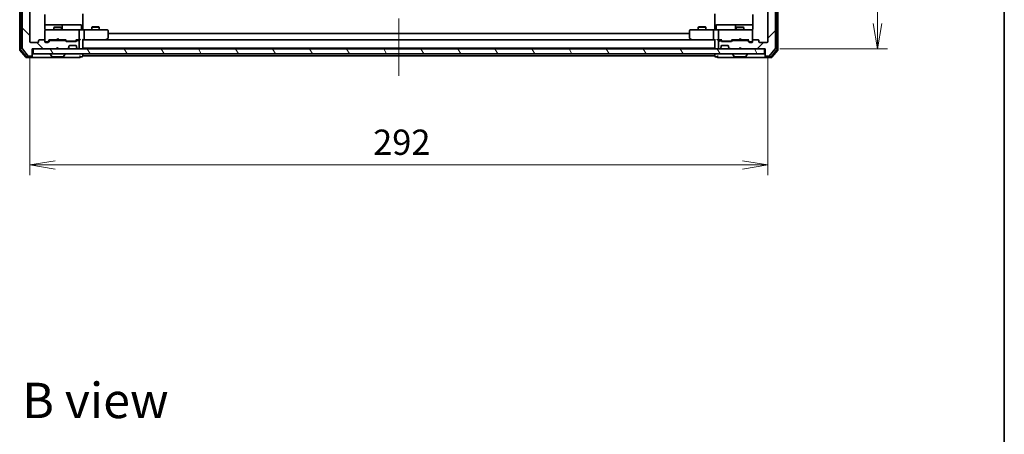
# Model space of a CAD drawing. Units: millimetres. Extents: x -930 to 6560, y 32 to 1156.
# Drawn here: x 1232 to 1622, y 689 to 853 of the extents above; entities that cross this region are included whole.
import ezdxf

# ---------------------------------------------------------------- set-up
doc = ezdxf.new("R2010")
doc.units = ezdxf.units.MM
doc.header["$LTSCALE"] = 4
doc.linetypes.add('CHAIN', pattern=[0.3543, 0.2362, -0.0295, 0.0591, -0.0295])
doc.layers.get('Defpoints').update_dxf_attribs({"lineweight": 25})
for name, color, linetype, lineweight in [('Border (ISO)', 7, 'Continuous', 35), ('Centerline (ISO)', 131, 'Continuous', 18), ('Dimension (ISO)', 7, 'Continuous', 18), ('Hatch (ISO)', 1, 'Continuous', 18), ('Symbol (ISO)', 7, 'Continuous', 18), ('Visible (ISO)', 7, 'Continuous', 35)]:
    doc.layers.add(name, color=color, linetype=linetype, lineweight=lineweight)
doc.styles.add('Note Text (TK)', font='MS PGothic.ttf')
doc.dimstyles.new('Default - Method 1b (TK)', dxfattribs={"dimscale": 4, "dimtxt": 2.5, "dimasz": 2.5, "dimexe": 1, "dimexo": 1.5, "dimgap": 1, "dimtad": 1, "dimrnd": 1e-08, "dimdsep": 46, "dimtxsty": 'Note Text (TK)', "dimblk": 'OPEN', "dimcen": 0.09, "dimdle": 5, "dimclrd": 100, "dimclre": 100, "dimclrt": 7, "dimadec": 1, "dimazin": 1, "dimtfac": 1, "dimtmove": 0, "dimatfit": 3, "dimldrblk": 'OPEN', "dimfxl": 1, "dimtolj": 1, "dimlwd": -1, "dimlwe": -1, "dimarcsym": 0})

# ---------------------------------------------------------------- blocks, each defined once
blk = doc.blocks.new('Borders tk図枠')
at = {"layer": 'Border (ISO)'}
blk.add_line((405.5, 289), (405.5, 8), dxfattribs=at)
blk = doc.blocks.new('_Open')
at = {"color": 0, "linetype": 'ByBlock', "lineweight": -2}
for p, q in [((-1, 0.167), (0, 0)), ((-1, -0.167), (0, 0)), ((0, 0), (-1, 0))]:
    blk.add_line(p, q, dxfattribs=at)
blk = doc.blocks.new('*D12')
at = {"layer": 'Defpoints', "color": 0}
for p in [(1527.13, 1011.74), (1527.13, 841.74), (1571.82, 841.74)]:
    blk.add_point(p, dxfattribs=at)
at = {"layer": 'Dimension (ISO)', "color": 100}
for p, q in [((1533.13, 1011.74), (1575.82, 1011.74)), ((1571.82, 1001.74), (1571.82, 851.74)), ((1533.13, 841.74), (1575.82, 841.74))]:
    blk.add_line(p, q, dxfattribs=at)
at = {"layer": 'Dimension (ISO)', "color": 100, "xscale": 10, "yscale": 10, "zscale": 10}
for p, rotation in [((1571.82, 1011.74), 90), ((1571.82, 841.74), 270)]:
    blk.add_blockref('_Open', p, dxfattribs=dict(at, rotation=rotation))
at = {"layer": 'Dimension (ISO)', "color": 7, "insert": (1562.82, 916.85), "char_height": 10, "attachment_point": 4, "rotation": 90, "style": 'Note Text (TK)'}
blk.add_mtext('\\A1;170', dxfattribs=at)
blk = doc.blocks.new('*D13')
at = {"layer": 'Defpoints', "color": 0}
for p in [(1236.43, 844.54), (1528.43, 844.54), (1528.43, 795.74)]:
    blk.add_point(p, dxfattribs=at)
at = {"layer": 'Dimension (ISO)', "color": 100}
for p, q in [((1236.43, 838.54), (1236.43, 791.74)), ((1528.43, 838.54), (1528.43, 791.74)), ((1246.43, 795.74), (1518.43, 795.74))]:
    blk.add_line(p, q, dxfattribs=at)
at = {"layer": 'Dimension (ISO)', "color": 100, "xscale": 10, "yscale": 10, "zscale": 10, "rotation": 180}
blk.add_blockref('_Open', (1236.43, 795.74), dxfattribs=at)
at = {"layer": 'Dimension (ISO)', "color": 100, "xscale": 10, "yscale": 10, "zscale": 10}
blk.add_blockref('_Open', (1528.43, 795.74), dxfattribs=at)
at = {"layer": 'Dimension (ISO)', "color": 7, "insert": (1372.26, 804.74), "char_height": 10, "attachment_point": 4, "style": 'Note Text (TK)'}
blk.add_mtext('\\A1;292', dxfattribs=at)

msp = doc.modelspace()

# ---------------------------------------------------------------- hatches: boundary and pattern name
at = {"layer": 'Hatch (ISO)'}
h = msp.add_hatch(dxfattribs=at)
h.set_pattern_fill('ANSI31', color=256, scale=101.6, angle=90.00021, style=0)
h.set_pattern_definition([(135.0002, (0, 0), (-8.98022, -8.98029), [])])
edge = h.paths.add_edge_path()
edge.add_ellipse((1237.1257, 1014.4413), major_axis=(0, 0.3), ratio=1, start_angle=270, end_angle=360)
edge.add_line((1237.1257, 1014.7413), (1236.0662, 1014.7413))
edge.add_ellipse((1236.0662, 1014.4413), major_axis=(-0.3, 0), ratio=1, start_angle=270, end_angle=320.194429)
edge.add_line((1235.8357, 1014.6334), (1233.4952, 1011.8248))
edge.add_ellipse((1233.7257, 1011.6327), major_axis=(-0.1921, -0.2305), ratio=1, start_angle=270, end_angle=309.805571)
edge.add_line((1233.4257, 1011.6327), (1233.4257, 841.8499))
edge.add_ellipse((1233.7257, 841.8499), major_axis=(0, -0.3), ratio=1, start_angle=270, end_angle=309.805571)
edge.add_line((1233.4952, 841.6579), (1235.8357, 838.8493))
edge.add_ellipse((1236.0662, 839.0413), major_axis=(0.1921, -0.2305), ratio=1, start_angle=270, end_angle=320.194429)
edge.add_line((1236.0662, 838.7413), (1237.1257, 838.7413))
edge.add_ellipse((1237.1257, 839.0413), major_axis=(0.3, 0), ratio=1, start_angle=270, end_angle=360)
edge.add_line((1237.4257, 839.0413), (1237.4257, 841.7413))
edge.add_line((1237.4257, 841.7413), (1246.9257, 841.7413))
edge.add_line((1246.9257, 841.7413), (1247.4257, 842.2413))
edge.add_line((1247.4257, 842.2413), (1247.9257, 841.7413))
edge.add_line((1247.9257, 841.7413), (1251.3014, 841.7413))
edge.add_ellipse((1251.3014, 842.0413), major_axis=(0.3, 0), ratio=1, start_angle=270, end_angle=315)
edge.add_line((1251.5136, 841.8292), (1251.8378, 842.1534))
edge.add_ellipse((1251.6257, 842.3656), major_axis=(0.2121, 0.2121), ratio=1, start_angle=270, end_angle=315)
edge.add_line((1251.9257, 842.3656), (1251.9257, 842.7413))
edge.add_ellipse((1252.2257, 842.7413), major_axis=(0, 0.3), ratio=1, start_angle=0, end_angle=90, ccw=False)
edge.add_line((1252.2257, 843.0413), (1254.6257, 843.0413))
edge.add_ellipse((1254.6257, 842.7413), major_axis=(0.3, 0), ratio=1, start_angle=0, end_angle=90, ccw=False)
edge.add_line((1254.9257, 842.7413), (1254.9257, 842.3656))
edge.add_ellipse((1255.2257, 842.3656), major_axis=(0, -0.3), ratio=1, start_angle=270, end_angle=315)
edge.add_line((1255.0136, 842.1534), (1255.3378, 841.8292))
edge.add_ellipse((1255.5499, 842.0413), major_axis=(0.2121, -0.2121), ratio=1, start_angle=270, end_angle=315)
edge.add_line((1255.5499, 841.7413), (1255.6257, 841.7413))
edge.add_ellipse((1255.6257, 842.0413), major_axis=(0.3, 0), ratio=1, start_angle=270, end_angle=360)
edge.add_line((1255.9257, 842.0413), (1255.9257, 844.7413))
edge.add_ellipse((1255.6257, 844.7413), major_axis=(0, 0.3), ratio=1, start_angle=270, end_angle=360)
edge.add_line((1255.6257, 845.0413), (1255.2499, 845.0413))
edge.add_ellipse((1255.2499, 844.7413), major_axis=(-0.3, 0), ratio=1, start_angle=270, end_angle=315)
edge.add_line((1255.0378, 844.9534), (1254.7136, 844.6292))
edge.add_ellipse((1254.5014, 844.8413), major_axis=(-0.2121, -0.2121), ratio=1, start_angle=45, end_angle=90, ccw=False)
edge.add_line((1254.5014, 844.5413), (1250.9999, 844.5413))
edge.add_ellipse((1250.9999, 844.8413), major_axis=(-0.3, 0), ratio=1, start_angle=45, end_angle=90, ccw=False)
edge.add_line((1250.7878, 844.6292), (1250.4636, 844.9534))
edge.add_ellipse((1250.2514, 844.7413), major_axis=(-0.2121, 0.2121), ratio=1, start_angle=270, end_angle=315)
edge.add_line((1250.2514, 845.0413), (1244.5999, 845.0413))
edge.add_ellipse((1244.5999, 844.7413), major_axis=(-0.3, 0), ratio=1, start_angle=270, end_angle=315)
edge.add_line((1244.3878, 844.9534), (1243.7636, 844.3292))
edge.add_ellipse((1243.5514, 844.5413), major_axis=(-0.2121, -0.2121), ratio=1, start_angle=45, end_angle=90, ccw=False)
edge.add_line((1243.5514, 844.2413), (1242.7257, 844.2413))
edge.add_ellipse((1242.7257, 844.5413), major_axis=(-0.3, 0), ratio=1, start_angle=0, end_angle=90, ccw=False)
edge.add_line((1242.4257, 844.5413), (1242.4257, 844.9413))
edge.add_ellipse((1242.1257, 844.9413), major_axis=(0, 0.3), ratio=1, start_angle=270, end_angle=360)
edge.add_line((1242.1257, 845.2413), (1240.2257, 845.2413))
edge.add_ellipse((1240.2257, 844.9413), major_axis=(-0.3, 0), ratio=1, start_angle=270, end_angle=360)
edge.add_line((1239.9257, 844.9413), (1239.9257, 844.5413))
edge.add_ellipse((1239.6257, 844.5413), major_axis=(0, -0.3), ratio=1, start_angle=0, end_angle=90, ccw=False)
edge.add_line((1239.6257, 844.2413), (1236.7257, 844.2413))
edge.add_ellipse((1236.7257, 844.5413), major_axis=(-0.3, 0), ratio=1, start_angle=0, end_angle=90, ccw=False)
edge.add_line((1236.4257, 844.5413), (1236.4257, 1008.9413))
edge.add_ellipse((1236.7257, 1008.9413), major_axis=(0, 0.3), ratio=1, start_angle=0, end_angle=90, ccw=False)
edge.add_line((1236.7257, 1009.2413), (1239.6257, 1009.2413))
edge.add_ellipse((1239.6257, 1008.9413), major_axis=(0.3, 0), ratio=1, start_angle=0, end_angle=90, ccw=False)
edge.add_line((1239.9257, 1008.9413), (1239.9257, 1008.5413))
edge.add_ellipse((1240.2257, 1008.5413), major_axis=(0, -0.3), ratio=1, start_angle=270, end_angle=360)
edge.add_line((1240.2257, 1008.2413), (1242.1257, 1008.2413))
edge.add_ellipse((1242.1257, 1008.5413), major_axis=(0.3, 0), ratio=1, start_angle=270, end_angle=360)
edge.add_line((1242.4257, 1008.5413), (1242.4257, 1008.9413))
edge.add_ellipse((1242.7257, 1008.9413), major_axis=(0, 0.3), ratio=1, start_angle=0, end_angle=90, ccw=False)
edge.add_line((1242.7257, 1009.2413), (1243.5514, 1009.2413))
edge.add_ellipse((1243.5514, 1008.9413), major_axis=(0.3, 0), ratio=1, start_angle=45, end_angle=90, ccw=False)
edge.add_line((1243.7636, 1009.1534), (1244.3878, 1008.5292))
edge.add_ellipse((1244.5999, 1008.7413), major_axis=(0.2121, -0.2121), ratio=1, start_angle=270, end_angle=315)
edge.add_line((1244.5999, 1008.4413), (1250.2514, 1008.4413))
edge.add_ellipse((1250.2514, 1008.7413), major_axis=(0.3, 0), ratio=1, start_angle=270, end_angle=315)
edge.add_line((1250.4636, 1008.5292), (1250.7878, 1008.8534))
edge.add_ellipse((1250.9999, 1008.6413), major_axis=(0.2121, 0.2121), ratio=1, start_angle=45, end_angle=90, ccw=False)
edge.add_line((1250.9999, 1008.9413), (1254.5014, 1008.9413))
edge.add_ellipse((1254.5014, 1008.6413), major_axis=(0.3, 0), ratio=1, start_angle=45, end_angle=90, ccw=False)
edge.add_line((1254.7136, 1008.8534), (1255.0378, 1008.5292))
edge.add_ellipse((1255.2499, 1008.7413), major_axis=(0.2121, -0.2121), ratio=1, start_angle=270, end_angle=315)
edge.add_line((1255.2499, 1008.4413), (1255.6257, 1008.4413))
edge.add_ellipse((1255.6257, 1008.7413), major_axis=(0.3, 0), ratio=1, start_angle=270, end_angle=360)
edge.add_line((1255.9257, 1008.7413), (1255.9257, 1011.4413))
edge.add_ellipse((1255.6257, 1011.4413), major_axis=(0, 0.3), ratio=1, start_angle=270, end_angle=360)
edge.add_line((1255.6257, 1011.7413), (1255.5499, 1011.7413))
edge.add_ellipse((1255.5499, 1011.4413), major_axis=(-0.3, 0), ratio=1, start_angle=270, end_angle=315)
edge.add_line((1255.3378, 1011.6534), (1255.0136, 1011.3292))
edge.add_ellipse((1255.2257, 1011.117), major_axis=(-0.2121, -0.2121), ratio=1, start_angle=270, end_angle=315)
edge.add_line((1254.9257, 1011.117), (1254.9257, 1010.7413))
edge.add_ellipse((1254.6257, 1010.7413), major_axis=(0, -0.3), ratio=1, start_angle=0, end_angle=90, ccw=False)
edge.add_line((1254.6257, 1010.4413), (1252.2257, 1010.4413))
edge.add_ellipse((1252.2257, 1010.7413), major_axis=(-0.3, 0), ratio=1, start_angle=0, end_angle=90, ccw=False)
edge.add_line((1251.9257, 1010.7413), (1251.9257, 1011.117))
edge.add_ellipse((1251.6257, 1011.117), major_axis=(0, 0.3), ratio=1, start_angle=270, end_angle=315)
edge.add_line((1251.8378, 1011.3292), (1251.5136, 1011.6534))
edge.add_ellipse((1251.3014, 1011.4413), major_axis=(-0.2121, 0.2121), ratio=1, start_angle=270, end_angle=315)
edge.add_line((1251.3014, 1011.7413), (1247.9257, 1011.7413))
edge.add_line((1247.9257, 1011.7413), (1247.4257, 1011.2413))
edge.add_line((1247.4257, 1011.2413), (1246.9257, 1011.7413))
edge.add_line((1246.9257, 1011.7413), (1237.4257, 1011.7413))
edge.add_line((1237.4257, 1011.7413), (1237.4257, 1014.4413))
h = msp.add_hatch(dxfattribs=at)
h.set_pattern_fill('ANSI31', color=256, scale=101.6, style=0)
h.set_pattern_definition([(45, (0, 0), (-8.98026, 8.98026), [])])
edge = h.paths.add_edge_path()
edge.add_ellipse((1527.7257, 1014.4413), major_axis=(-0.3, 0), ratio=1, start_angle=270, end_angle=360)
edge.add_line((1527.4257, 1014.4413), (1527.4257, 1011.7413))
edge.add_line((1527.4257, 1011.7413), (1517.9257, 1011.7413))
edge.add_line((1517.9257, 1011.7413), (1517.4257, 1011.2413))
edge.add_line((1517.4257, 1011.2413), (1516.9257, 1011.7413))
edge.add_line((1516.9257, 1011.7413), (1513.5499, 1011.7413))
edge.add_ellipse((1513.5499, 1011.4413), major_axis=(-0.3, 0), ratio=1, start_angle=270, end_angle=315)
edge.add_line((1513.3378, 1011.6534), (1513.0136, 1011.3292))
edge.add_ellipse((1513.2257, 1011.117), major_axis=(-0.2121, -0.2121), ratio=1, start_angle=270, end_angle=315)
edge.add_line((1512.9257, 1011.117), (1512.9257, 1010.7413))
edge.add_ellipse((1512.6257, 1010.7413), major_axis=(0, -0.3), ratio=1, start_angle=0, end_angle=90, ccw=False)
edge.add_line((1512.6257, 1010.4413), (1510.2257, 1010.4413))
edge.add_ellipse((1510.2257, 1010.7413), major_axis=(-0.3, 0), ratio=1, start_angle=0, end_angle=90, ccw=False)
edge.add_line((1509.9257, 1010.7413), (1509.9257, 1011.117))
edge.add_ellipse((1509.6257, 1011.117), major_axis=(0, 0.3), ratio=1, start_angle=270, end_angle=315)
edge.add_line((1509.8378, 1011.3292), (1509.5136, 1011.6534))
edge.add_ellipse((1509.3014, 1011.4413), major_axis=(-0.2121, 0.2121), ratio=1, start_angle=270, end_angle=315)
edge.add_line((1509.3014, 1011.7413), (1509.2257, 1011.7413))
edge.add_ellipse((1509.2257, 1011.4413), major_axis=(-0.3, 0), ratio=1, start_angle=270, end_angle=360)
edge.add_line((1508.9257, 1011.4413), (1508.9257, 1008.7413))
edge.add_ellipse((1509.2257, 1008.7413), major_axis=(0, -0.3), ratio=1, start_angle=270, end_angle=360)
edge.add_line((1509.2257, 1008.4413), (1509.6014, 1008.4413))
edge.add_ellipse((1509.6014, 1008.7413), major_axis=(0.3, 0), ratio=1, start_angle=270, end_angle=315)
edge.add_line((1509.8136, 1008.5292), (1510.1378, 1008.8534))
edge.add_ellipse((1510.3499, 1008.6413), major_axis=(0.2121, 0.2121), ratio=1, start_angle=45, end_angle=90, ccw=False)
edge.add_line((1510.3499, 1008.9413), (1513.8514, 1008.9413))
edge.add_ellipse((1513.8514, 1008.6413), major_axis=(0.3, 0), ratio=1, start_angle=45, end_angle=90, ccw=False)
edge.add_line((1514.0636, 1008.8534), (1514.3878, 1008.5292))
edge.add_ellipse((1514.5999, 1008.7413), major_axis=(0.2121, -0.2121), ratio=1, start_angle=270, end_angle=315)
edge.add_line((1514.5999, 1008.4413), (1520.2514, 1008.4413))
edge.add_ellipse((1520.2514, 1008.7413), major_axis=(0.3, 0), ratio=1, start_angle=270, end_angle=315)
edge.add_line((1520.4636, 1008.5292), (1521.0878, 1009.1534))
edge.add_ellipse((1521.2999, 1008.9413), major_axis=(0.2121, 0.2121), ratio=1, start_angle=45, end_angle=90, ccw=False)
edge.add_line((1521.2999, 1009.2413), (1522.1257, 1009.2413))
edge.add_ellipse((1522.1257, 1008.9413), major_axis=(0.3, 0), ratio=1, start_angle=0, end_angle=90, ccw=False)
edge.add_line((1522.4257, 1008.9413), (1522.4257, 1008.5413))
edge.add_ellipse((1522.7257, 1008.5413), major_axis=(0, -0.3), ratio=1, start_angle=270, end_angle=360)
edge.add_line((1522.7257, 1008.2413), (1524.6257, 1008.2413))
edge.add_ellipse((1524.6257, 1008.5413), major_axis=(0.3, 0), ratio=1, start_angle=270, end_angle=360)
edge.add_line((1524.9257, 1008.5413), (1524.9257, 1008.9413))
edge.add_ellipse((1525.2257, 1008.9413), major_axis=(0, 0.3), ratio=1, start_angle=0, end_angle=90, ccw=False)
edge.add_line((1525.2257, 1009.2413), (1528.1257, 1009.2413))
edge.add_ellipse((1528.1257, 1008.9413), major_axis=(0.3, 0), ratio=1, start_angle=0, end_angle=90, ccw=False)
edge.add_line((1528.4257, 1008.9413), (1528.4257, 844.5413))
edge.add_ellipse((1528.1257, 844.5413), major_axis=(0, -0.3), ratio=1, start_angle=0, end_angle=90, ccw=False)
edge.add_line((1528.1257, 844.2413), (1525.2257, 844.2413))
edge.add_ellipse((1525.2257, 844.5413), major_axis=(-0.3, 0), ratio=1, start_angle=0, end_angle=90, ccw=False)
edge.add_line((1524.9257, 844.5413), (1524.9257, 844.9413))
edge.add_ellipse((1524.6257, 844.9413), major_axis=(0, 0.3), ratio=1, start_angle=270, end_angle=360)
edge.add_line((1524.6257, 845.2413), (1522.7257, 845.2413))
edge.add_ellipse((1522.7257, 844.9413), major_axis=(-0.3, 0), ratio=1, start_angle=270, end_angle=360)
edge.add_line((1522.4257, 844.9413), (1522.4257, 844.5413))
edge.add_ellipse((1522.1257, 844.5413), major_axis=(0, -0.3), ratio=1, start_angle=0, end_angle=90, ccw=False)
edge.add_line((1522.1257, 844.2413), (1521.2999, 844.2413))
edge.add_ellipse((1521.2999, 844.5413), major_axis=(-0.3, 0), ratio=1, start_angle=45, end_angle=90, ccw=False)
edge.add_line((1521.0878, 844.3292), (1520.4636, 844.9534))
edge.add_ellipse((1520.2514, 844.7413), major_axis=(-0.2121, 0.2121), ratio=1, start_angle=270, end_angle=315)
edge.add_line((1520.2514, 845.0413), (1514.5999, 845.0413))
edge.add_ellipse((1514.5999, 844.7413), major_axis=(-0.3, 0), ratio=1, start_angle=270, end_angle=315)
edge.add_line((1514.3878, 844.9534), (1514.0636, 844.6292))
edge.add_ellipse((1513.8514, 844.8413), major_axis=(-0.2121, -0.2121), ratio=1, start_angle=45, end_angle=90, ccw=False)
edge.add_line((1513.8514, 844.5413), (1510.3499, 844.5413))
edge.add_ellipse((1510.3499, 844.8413), major_axis=(-0.3, 0), ratio=1, start_angle=45, end_angle=90, ccw=False)
edge.add_line((1510.1378, 844.6292), (1509.8136, 844.9534))
edge.add_ellipse((1509.6014, 844.7413), major_axis=(-0.2121, 0.2121), ratio=1, start_angle=270, end_angle=315)
edge.add_line((1509.6014, 845.0413), (1509.2257, 845.0413))
edge.add_ellipse((1509.2257, 844.7413), major_axis=(-0.3, 0), ratio=1, start_angle=270, end_angle=360)
edge.add_line((1508.9257, 844.7413), (1508.9257, 842.0413))
edge.add_ellipse((1509.2257, 842.0413), major_axis=(0, -0.3), ratio=1, start_angle=270, end_angle=360)
edge.add_line((1509.2257, 841.7413), (1509.3014, 841.7413))
edge.add_ellipse((1509.3014, 842.0413), major_axis=(0.3, 0), ratio=1, start_angle=270, end_angle=315)
edge.add_line((1509.5136, 841.8292), (1509.8378, 842.1534))
edge.add_ellipse((1509.6257, 842.3656), major_axis=(0.2121, 0.2121), ratio=1, start_angle=270, end_angle=315)
edge.add_line((1509.9257, 842.3656), (1509.9257, 842.7413))
edge.add_ellipse((1510.2257, 842.7413), major_axis=(0, 0.3), ratio=1, start_angle=0, end_angle=90, ccw=False)
edge.add_line((1510.2257, 843.0413), (1512.6257, 843.0413))
edge.add_ellipse((1512.6257, 842.7413), major_axis=(0.3, 0), ratio=1, start_angle=0, end_angle=90, ccw=False)
edge.add_line((1512.9257, 842.7413), (1512.9257, 842.3656))
edge.add_ellipse((1513.2257, 842.3656), major_axis=(0, -0.3), ratio=1, start_angle=270, end_angle=315)
edge.add_line((1513.0136, 842.1534), (1513.3378, 841.8292))
edge.add_ellipse((1513.5499, 842.0413), major_axis=(0.2121, -0.2121), ratio=1, start_angle=270, end_angle=315)
edge.add_line((1513.5499, 841.7413), (1516.9257, 841.7413))
edge.add_line((1516.9257, 841.7413), (1517.4257, 842.2413))
edge.add_line((1517.4257, 842.2413), (1517.9257, 841.7413))
edge.add_line((1517.9257, 841.7413), (1527.4257, 841.7413))
edge.add_line((1527.4257, 841.7413), (1527.4257, 839.0413))
edge.add_ellipse((1527.7257, 839.0413), major_axis=(0, -0.3), ratio=1, start_angle=270, end_angle=360)
edge.add_line((1527.7257, 838.7413), (1528.7852, 838.7413))
edge.add_ellipse((1528.7852, 839.0413), major_axis=(0.3, 0), ratio=1, start_angle=270, end_angle=320.194429)
edge.add_line((1529.0156, 838.8493), (1531.3562, 841.6579))
edge.add_ellipse((1531.1257, 841.8499), major_axis=(0.1921, 0.2305), ratio=1, start_angle=270, end_angle=309.805571)
edge.add_line((1531.4257, 841.8499), (1531.4257, 1011.6327))
edge.add_ellipse((1531.1257, 1011.6327), major_axis=(0, 0.3), ratio=1, start_angle=270, end_angle=309.805571)
edge.add_line((1531.3562, 1011.8248), (1529.0156, 1014.6334))
edge.add_ellipse((1528.7852, 1014.4413), major_axis=(-0.1921, 0.2305), ratio=1, start_angle=270, end_angle=320.194429)
edge.add_line((1528.7852, 1014.7413), (1527.7257, 1014.7413))
h = msp.add_hatch(dxfattribs=at)
h.set_pattern_fill('ANSI31', color=256, scale=101.6, angle=75.000175, style=0)
h.set_pattern_definition([(120.0002, (0, 0), (-10.9985, -6.35003), [])])
h.paths.add_polyline_path([(1527.1257, 839.7413), (1527.1257, 841.7413), (1237.7257, 841.7413), (1237.7257, 839.7413)])

# ---------------------------------------------------------------- linework, layer by layer
at = {"layer": 'Centerline (ISO)', "linetype": 'CHAIN', "ltscale": 23.990969}
msp.add_line((1382.4257, 1023.7413), (1382.4257, 829.7413), dxfattribs=at)
at = {"layer": 'Visible (ISO)'}
for p, q in [((1232.4257, 1012.1327), (1232.4257, 841.3499)), ((1232.7257, 1012.0241), (1232.7257, 841.4585)), ((1233.4257, 1011.6327), (1233.4257, 841.8499)), ((1531.4257, 841.8499), (1531.4257, 1011.6327)), ((1532.1257, 841.4585), (1532.1257, 1012.0241)), ((1532.4257, 841.3499), (1532.4257, 1012.1327)), ((1236.4257, 844.5413), (1236.4257, 1008.9413)), ((1528.4257, 1008.9413), (1528.4257, 844.5413)), ((1242.3359, 849.7413), (1242.3359, 855.3272)), ((1257.4257, 855.5413), (1257.4257, 849.7413)), ((1507.4257, 849.7413), (1507.4257, 855.5413)), ((1522.5155, 855.3272), (1522.5155, 849.7413)), ((1248.7486, 851.2413), (1242.3359, 851.2413)), ((1246.2324, 850.2447), (1245.9257, 850.0913)), ((1248.9257, 850.0913), (1245.9257, 850.0913)), ((1245.9257, 849.2413), (1245.9257, 850.0913)), ((1246.2324, 850.2447), (1248.619, 850.2447)), ((1248.619, 850.2447), (1248.9257, 850.0913)), ((1248.9202, 851.2413), (1248.7486, 851.2413)), ((1252.5947, 851.2413), (1248.9202, 851.2413)), ((1248.9257, 849.2413), (1248.9257, 850.0913)), ((1249.2202, 849.5413), (1249.2202, 850.9413)), ((1256.5244, 851.2413), (1252.5947, 851.2413)), ((1256.8244, 849.5413), (1256.8244, 850.9413)), ((1257.4257, 849.4663), (1257.4257, 849.7413)), ((1257.4257, 849.4663), (1257.4257, 849.249)), ((1261.2324, 850.4447), (1260.9257, 850.2913)), ((1263.9257, 850.2913), (1260.9257, 850.2913)), ((1260.9257, 849.2413), (1260.9257, 850.2913)), ((1261.2324, 850.4447), (1263.619, 850.4447)), ((1263.619, 850.4447), (1263.9257, 850.2913)), ((1263.9257, 849.2413), (1263.9257, 850.2913)), ((1501.2324, 850.4447), (1500.9257, 850.2913)), ((1503.9257, 850.2913), (1500.9257, 850.2913)), ((1500.9257, 849.2413), (1500.9257, 850.2913)), ((1501.2324, 850.4447), (1503.619, 850.4447)), ((1503.619, 850.4447), (1503.9257, 850.2913)), ((1503.9257, 849.2413), (1503.9257, 850.2913)), ((1507.4257, 849.7413), (1507.4257, 849.4663)), ((1507.4257, 849.249), (1507.4257, 849.4663)), ((1508.027, 849.5413), (1508.027, 850.9413)), ((1512.2566, 851.2413), (1508.327, 851.2413)), ((1515.9312, 851.2413), (1512.2566, 851.2413)), ((1515.6312, 850.9413), (1515.6312, 849.5413)), ((1516.2324, 850.2447), (1515.9257, 850.0913)), ((1518.9257, 850.0913), (1515.9257, 850.0913)), ((1515.9257, 849.2413), (1515.9257, 850.0913)), ((1516.1027, 851.2413), (1515.9312, 851.2413)), ((1522.5155, 851.2413), (1516.1027, 851.2413)), ((1516.2324, 850.2447), (1518.619, 850.2447)), ((1518.619, 850.2447), (1518.9257, 850.0913)), ((1518.9257, 849.2413), (1518.9257, 850.0913)), ((1242.4257, 848.9646), (1242.4257, 848.9413)), ((1242.4257, 848.9413), (1242.4257, 844.9413)), ((1243.6111, 849.2413), (1242.7257, 849.2413)), ((1254.8075, 849.2413), (1243.6111, 849.2413)), ((1247.5116, 845.7413), (1247.0716, 845.3013)), ((1247.5116, 845.7413), (1247.9516, 845.3013)), ((1255.6257, 849.2413), (1254.8075, 849.2413)), ((1255.6257, 849.2413), (1257.8014, 849.2413)), ((1255.9257, 845.5413), (1255.9257, 848.9413)), ((1266.3623, 849.2413), (1257.8014, 849.2413)), ((1257.9257, 848.9413), (1257.9257, 845.5413)), ((1267.1257, 849.2413), (1266.3623, 849.2413)), ((1266.3623, 845.5413), (1266.5179, 845.3857)), ((1266.5724, 845.3013), (1267.3057, 845.8513)), ((1267.4257, 846.0913), (1267.4257, 848.9413)), ((1497.4257, 847.7413), (1267.4257, 847.7413)), ((1497.4257, 848.9413), (1497.4257, 846.0913)), ((1497.5457, 845.8513), (1498.279, 845.3013)), ((1498.4891, 849.2413), (1497.7257, 849.2413)), ((1498.4891, 845.5413), (1498.3335, 845.3857)), ((1507.0499, 849.2413), (1498.4891, 849.2413)), ((1506.9257, 848.9413), (1506.9257, 845.5413)), ((1507.0499, 849.2413), (1509.2257, 849.2413)), ((1508.9257, 848.9413), (1508.9257, 845.5413)), ((1510.0439, 849.2413), (1509.2257, 849.2413)), ((1521.2403, 849.2413), (1510.0439, 849.2413)), ((1517.4257, 845.7413), (1516.9857, 845.3013)), ((1517.4257, 845.7413), (1517.8657, 845.3013)), ((1522.1257, 849.2413), (1521.2403, 849.2413)), ((1522.4257, 848.9413), (1522.4257, 848.9646)), ((1522.4257, 844.9413), (1522.4257, 848.9413)), ((1233.4952, 841.6579), (1235.8357, 838.8493)), ((1239.6257, 844.2413), (1236.7257, 844.2413)), ((1237.4257, 839.0413), (1237.4257, 841.7413)), ((1237.4257, 841.7413), (1246.9257, 841.7413)), ((1527.1257, 841.7413), (1237.7257, 841.7413)), ((1237.7257, 841.7413), (1237.7257, 839.7413)), ((1239.9257, 844.9413), (1239.9257, 844.5413)), ((1242.1257, 845.2413), (1240.2257, 845.2413)), ((1242.4257, 844.5413), (1242.4257, 844.9413)), ((1242.7257, 844.4413), (1243.2149, 844.4413)), ((1243.5514, 844.2413), (1242.7257, 844.2413)), ((1243.2149, 844.4413), (1243.3514, 844.4413)), ((1243.5636, 844.5292), (1244.2757, 845.2413)), ((1244.3878, 844.9534), (1243.7636, 844.3292)), ((1244.0996, 845.2413), (1247.0116, 845.2413)), ((1250.2514, 845.0413), (1244.5999, 845.0413)), ((1245.9257, 845.0413), (1245.9257, 845.2413)), ((1246.9257, 841.7413), (1247.4257, 842.2413)), ((1247.0116, 845.2413), (1247.0716, 845.3013)), ((1247.0116, 841.7413), (1247.0995, 841.8292)), ((1247.0995, 841.8292), (1247.4687, 842.1983)), ((1247.4257, 842.2413), (1247.9257, 841.7413)), ((1247.9257, 841.7413), (1251.3014, 841.7413)), ((1247.9516, 845.3013), (1248.0116, 845.2413)), ((1248.0116, 845.2413), (1250.7518, 845.2413)), ((1248.9257, 845.0413), (1248.9257, 845.2413)), ((1250.7878, 844.6292), (1250.4636, 844.9534)), ((1250.5757, 845.2413), (1250.9878, 844.8292)), ((1254.5014, 844.5413), (1250.9999, 844.5413)), ((1251.2, 844.7413), (1251.3434, 844.7413)), ((1251.3434, 844.7413), (1254.158, 844.7413)), ((1251.5136, 841.8292), (1251.8378, 842.1534)), ((1251.8378, 842.1534), (1251.8583, 842.1739)), ((1251.9257, 842.3656), (1251.9257, 842.7413)), ((1252.2257, 843.0413), (1254.6257, 843.0413)), ((1254.158, 844.7413), (1254.3014, 844.7413)), ((1254.9257, 845.2413), (1254.5136, 844.8292)), ((1255.0378, 844.9534), (1254.7136, 844.6292)), ((1254.7496, 845.2413), (1255.6257, 845.2413)), ((1254.9257, 842.7413), (1254.9257, 842.3656)), ((1254.9931, 842.1739), (1255.0136, 842.1534)), ((1255.0136, 842.1534), (1255.3378, 841.8292)), ((1255.6257, 845.0413), (1255.2499, 845.0413)), ((1255.5499, 841.7413), (1255.6257, 841.7413)), ((1255.6257, 845.2413), (1256.0014, 845.2413)), ((1255.9257, 842.0413), (1255.9257, 844.7413)), ((1257.4257, 842.0413), (1257.4257, 845.3292)), ((1257.4257, 845.2413), (1257.8014, 845.2413)), ((1257.4257, 841.9413), (1257.4257, 842.0413)), ((1257.4257, 841.7413), (1257.4257, 841.9413)), ((1257.4257, 841.9413), (1507.4257, 841.9413)), ((1257.8014, 845.2413), (1266.3924, 845.2413)), ((1507.0499, 845.2413), (1257.8014, 845.2413)), ((1266.4924, 845.2413), (1266.5724, 845.3013)), ((1498.279, 845.3013), (1498.359, 845.2413)), ((1498.459, 845.2413), (1507.0499, 845.2413)), ((1507.0499, 845.2413), (1507.4257, 845.2413)), ((1507.4257, 845.3292), (1507.4257, 842.0413)), ((1507.4257, 842.0413), (1507.4257, 841.9413)), ((1507.4257, 841.9413), (1507.4257, 841.7413)), ((1508.8499, 845.2413), (1509.2257, 845.2413)), ((1508.9257, 844.7413), (1508.9257, 842.0413)), ((1509.2257, 845.2413), (1510.1018, 845.2413)), ((1509.6014, 845.0413), (1509.2257, 845.0413)), ((1509.2257, 841.7413), (1509.3014, 841.7413)), ((1509.5136, 841.8292), (1509.8378, 842.1534)), ((1510.1378, 844.6292), (1509.8136, 844.9534)), ((1509.8378, 842.1534), (1509.8583, 842.1739)), ((1510.3378, 844.8292), (1509.9257, 845.2413)), ((1509.9257, 842.3656), (1509.9257, 842.7413)), ((1510.2257, 843.0413), (1512.6257, 843.0413)), ((1513.8514, 844.5413), (1510.3499, 844.5413)), ((1510.55, 844.7413), (1510.6934, 844.7413)), ((1510.6934, 844.7413), (1513.508, 844.7413)), ((1512.9257, 842.7413), (1512.9257, 842.3656)), ((1512.9931, 842.1739), (1513.0136, 842.1534)), ((1513.0136, 842.1534), (1513.3378, 841.8292)), ((1513.508, 844.7413), (1513.6514, 844.7413)), ((1513.5499, 841.7413), (1516.9257, 841.7413)), ((1513.8636, 844.8292), (1514.2757, 845.2413)), ((1514.3878, 844.9534), (1514.0636, 844.6292)), ((1514.0996, 845.2413), (1516.9257, 845.2413)), ((1520.2514, 845.0413), (1514.5999, 845.0413)), ((1515.9257, 845.0413), (1515.9257, 845.2413)), ((1516.9257, 845.2413), (1516.9857, 845.3013)), ((1516.9257, 841.7413), (1517.4257, 842.2413)), ((1517.4257, 842.2413), (1517.9257, 841.7413)), ((1517.8657, 845.3013), (1517.9257, 845.2413)), ((1517.9257, 845.2413), (1520.7518, 845.2413)), ((1517.9257, 841.7413), (1527.4257, 841.7413)), ((1518.9257, 845.0413), (1518.9257, 845.2413)), ((1521.0878, 844.3292), (1520.4636, 844.9534)), ((1520.5757, 845.2413), (1521.2878, 844.5292)), ((1522.1257, 844.2413), (1521.2999, 844.2413)), ((1521.5, 844.4413), (1521.6365, 844.4413)), ((1521.6365, 844.4413), (1522.1257, 844.4413)), ((1522.4257, 844.9413), (1522.4257, 844.5413)), ((1524.6257, 845.2413), (1522.7257, 845.2413)), ((1524.9257, 844.5413), (1524.9257, 844.9413)), ((1528.1257, 844.2413), (1525.2257, 844.2413)), ((1527.1257, 839.7413), (1527.1257, 841.7413)), ((1527.4257, 841.7413), (1527.4257, 839.0413)), ((1529.0156, 838.8493), (1531.3562, 841.6579)), ((1232.4952, 841.1579), (1234.8357, 838.3493)), ((1232.7952, 841.2665), (1234.9762, 838.6493)), ((1235.0662, 838.2413), (1237.1257, 838.2413)), ((1235.2067, 838.5413), (1237.1257, 838.5413)), ((1236.0662, 838.7413), (1237.1257, 838.7413)), ((1237.1257, 838.2413), (1252.4257, 838.2413)), ((1237.4257, 838.8413), (1237.4257, 839.0413)), ((1237.4257, 838.8413), (1237.4257, 838.5413)), ((1237.7257, 839.7413), (1527.1257, 839.7413)), ((1244.5257, 839.6413), (1244.5257, 839.6006)), ((1245.1165, 838.6323), (1244.558, 839.4916)), ((1245.2842, 838.5413), (1249.5671, 838.5413)), ((1249.7348, 838.6323), (1250.2934, 839.4916)), ((1250.3257, 839.6413), (1250.3257, 839.6006)), ((1252.4257, 838.2413), (1256.1257, 838.2413)), ((1256.4257, 838.5413), (1257.1257, 838.5413)), ((1257.4257, 839.2413), (1257.4257, 839.7413)), ((1257.4257, 838.9413), (1257.4257, 839.2413)), ((1257.4257, 838.8413), (1257.4257, 838.9413)), ((1257.4257, 838.9413), (1507.4257, 838.9413)), ((1507.4257, 839.7413), (1507.4257, 839.2413)), ((1507.4257, 839.2413), (1507.4257, 838.9413)), ((1507.4257, 838.9413), (1507.4257, 838.8413)), ((1507.7257, 838.5413), (1508.4257, 838.5413)), ((1508.7257, 838.2413), (1512.4257, 838.2413)), ((1512.4257, 838.2413), (1527.7257, 838.2413)), ((1514.5257, 839.6413), (1514.5257, 839.6006)), ((1515.1165, 838.6323), (1514.558, 839.4916)), ((1515.2842, 838.5413), (1519.5671, 838.5413)), ((1519.7348, 838.6323), (1520.2934, 839.4916)), ((1520.3257, 839.6413), (1520.3257, 839.6006)), ((1527.4257, 839.0413), (1527.4257, 838.8413)), ((1527.4257, 838.5413), (1527.4257, 838.8413)), ((1527.7257, 838.7413), (1528.7852, 838.7413)), ((1527.7257, 838.5413), (1529.6447, 838.5413)), ((1527.7257, 838.2413), (1529.7852, 838.2413)), ((1529.8751, 838.6493), (1532.0562, 841.2665)), ((1530.0156, 838.3493), (1532.3562, 841.1579))]:
    msp.add_line(p, q, dxfattribs=at)
for centre, radius, start, end in [((1248.9202, 850.9413), 0.3, 0, 90), ((1249.5202, 849.5413), 0.3, 180, 270), ((1256.5244, 850.9413), 0.3, 0, 90), ((1257.1244, 849.5413), 0.3, 180, 270), ((1507.727, 849.5413), 0.3, 270, 0), ((1508.327, 850.9413), 0.3, 90, 180), ((1515.3312, 849.5413), 0.3, 270, 0), ((1515.9312, 850.9413), 0.3, 90, 180), ((1242.7257, 848.9667), 0.3, 75.522488, 180), ((1242.7257, 848.9413), 0.3, 90, 180), ((1242.9257, 849.7413), 0.5, 255.522488, 270), ((1255.6257, 848.9413), 0.3, 0, 90), ((1255.6257, 845.5413), 0.3, 328.755545, 0), ((1267.1257, 848.9413), 0.3, 0, 90), ((1267.1257, 846.0913), 0.3, 306.869898, 0), ((1497.7257, 848.9413), 0.3, 90, 180), ((1497.7257, 846.0913), 0.3, 180, 233.130102), ((1509.2257, 848.9413), 0.3, 90, 180), ((1509.2257, 845.5413), 0.3, 180, 211.244455), ((1521.9257, 849.7413), 0.5, 270, 284.477512), ((1522.1257, 848.9667), 0.3, 0, 104.477512), ((1522.1257, 848.9413), 0.3, 0, 90), ((1233.7257, 841.8499), 0.3, 180, 219.805571), ((1236.7257, 844.5413), 0.3, 180, 270), ((1239.6257, 844.5413), 0.3, 270, 0), ((1240.2257, 844.9413), 0.3, 90, 180), ((1242.1257, 844.9413), 0.3, 0, 90), ((1242.7257, 844.7413), 0.3, 180, 270), ((1242.7257, 844.5413), 0.3, 180, 270), ((1243.5514, 844.5413), 0.3, 270, 315), ((1244.5999, 844.7413), 0.3, 90, 135), ((1247.3116, 842.0413), 0.3, 213.313326, 225), ((1250.2514, 844.7413), 0.3, 45, 90), ((1250.9999, 844.8413), 0.3, 225, 270), ((1251.3014, 842.0413), 0.3, 270, 315), ((1251.6257, 842.3656), 0.3, 315, 0), ((1252.2257, 842.7413), 0.3, 90, 180), ((1254.5014, 844.8413), 0.3, 270, 315), ((1254.6257, 842.7413), 0.3, 0, 90), ((1255.2257, 842.3656), 0.3, 180, 225), ((1255.2499, 844.7413), 0.3, 90, 135), ((1255.5499, 842.0413), 0.3, 225, 270), ((1255.6257, 845.5413), 0.3, 270, 293.437996), ((1255.6257, 844.7413), 0.3, 0, 90), ((1255.6257, 842.0413), 0.3, 270, 0), ((1257.1257, 842.0413), 0.3, 270, 0), ((1266.3924, 845.5413), 0.3, 270, 293.437984), ((1266.3924, 845.5413), 0.3, 293.437984, 306.869898), ((1498.459, 845.5413), 0.3, 233.130102, 246.562021), ((1498.459, 845.5413), 0.3, 246.562004, 270), ((1507.7257, 842.0413), 0.3, 180, 270), ((1509.2257, 844.7413), 0.3, 90, 180), ((1509.2257, 842.0413), 0.3, 180, 270), ((1509.2257, 845.5413), 0.3, 246.562016, 270), ((1509.3014, 842.0413), 0.3, 270, 315), ((1509.6014, 844.7413), 0.3, 45, 90), ((1509.6257, 842.3656), 0.3, 315, 0), ((1510.2257, 842.7413), 0.3, 90, 180), ((1510.3499, 844.8413), 0.3, 225, 270), ((1512.6257, 842.7413), 0.3, 0, 90), ((1513.2257, 842.3656), 0.3, 180, 225), ((1513.5499, 842.0413), 0.3, 225, 270), ((1513.8514, 844.8413), 0.3, 270, 315), ((1514.5999, 844.7413), 0.3, 90, 135), ((1520.2514, 844.7413), 0.3, 45, 90), ((1521.2999, 844.5413), 0.3, 225, 270), ((1522.1257, 844.7413), 0.3, 270, 0), ((1522.1257, 844.5413), 0.3, 270, 0), ((1522.7257, 844.9413), 0.3, 90, 180), ((1524.6257, 844.9413), 0.3, 0, 90), ((1525.2257, 844.5413), 0.3, 180, 270), ((1528.1257, 844.5413), 0.3, 270, 0), ((1531.1257, 841.8499), 0.3, 320.194429, 0), ((1232.7257, 841.3499), 0.3, 180, 219.805571), ((1233.0257, 841.4585), 0.3, 180, 219.805571), ((1235.0662, 838.5413), 0.3, 219.805571, 270), ((1235.2067, 838.8413), 0.3, 219.805571, 270), ((1236.0662, 839.0413), 0.3, 219.805571, 270), ((1237.1257, 839.0413), 0.3, 270, 0), ((1237.1257, 838.8413), 0.3, 270, 0), ((1237.1257, 838.5413), 0.3, 270, 0), ((1244.6257, 839.6413), 0.1, 90, 180), ((1244.7257, 839.6006), 0.2, 180, 213.023868), ((1245.2842, 838.7413), 0.2, 213.023868, 270), ((1249.5671, 838.7413), 0.2, 270, 326.976132), ((1250.2257, 839.6413), 0.1, 0, 90), ((1250.1257, 839.6006), 0.2, 326.976132, 0), ((1256.1257, 838.5413), 0.3, 0, 90), ((1256.1257, 838.5413), 0.3, 270, 0), ((1257.1257, 838.8413), 0.3, 270, 0), ((1507.7257, 838.8413), 0.3, 180, 270), ((1508.7257, 838.5413), 0.3, 90, 180), ((1508.7257, 838.5413), 0.3, 180, 270), ((1514.6257, 839.6413), 0.1, 90, 180), ((1514.7257, 839.6006), 0.2, 180, 213.023868), ((1515.2842, 838.7413), 0.2, 213.023868, 270), ((1519.5671, 838.7413), 0.2, 270, 326.976132), ((1520.2257, 839.6413), 0.1, 0, 90), ((1520.1257, 839.6006), 0.2, 326.976132, 0), ((1527.7257, 839.0413), 0.3, 180, 270), ((1527.7257, 838.8413), 0.3, 180, 270), ((1527.7257, 838.5413), 0.3, 180, 270), ((1528.7852, 839.0413), 0.3, 270, 320.194429), ((1529.6447, 838.8413), 0.3, 270, 320.194429), ((1529.7852, 838.5413), 0.3, 270, 320.194429), ((1531.8257, 841.4585), 0.3, 320.194429, 0), ((1532.1257, 841.3499), 0.3, 320.194429, 0)]:
    msp.add_arc(centre, radius, start, end, dxfattribs=at)
for centre, major_axis, ratio, start_param, end_param in [((1255.6257, 845.5188), (0.2515, -0.483), 0.33843751, 1.12161563, 1.39634246), ((1256.3014, 845.5413), (-0.2772, -0.2772), 0.41421356, 1.17809725, 1.96349541), ((1257.1257, 845.5413), (0.2772, -0.2772), 0.41421356, 0.39269908, 1.17809725), ((1257.8014, 848.9413), (0, 0.3), 0.41421356, 4.71238898, 6.28318531), ((1257.8014, 845.5413), (0, 0.3), 0.41421356, 3.14159265, 4.71238898), ((1266.3623, 845.5188), (-0.2411, -0.4823), 0.37002441, 1.47901306, 1.75373989), ((1498.4891, 845.5188), (0.2411, -0.4823), 0.37002441, 4.52944541, 4.80417225), ((1507.0499, 848.9413), (0, -0.3), 0.41421356, 3.14159265, 4.71238898), ((1507.0499, 845.5413), (0, -0.3), 0.41421356, 4.71238898, 6.28318531), ((1507.7257, 845.5413), (-0.2772, -0.2772), 0.41421356, 5.10508806, 5.89048623), ((1508.5499, 845.5413), (-0.2772, 0.2772), 0.41421356, 1.17809725, 1.96349541), ((1509.2257, 845.5188), (-0.2515, -0.483), 0.33843751, 4.88684285, 5.16156968), ((1243.3514, 844.7413), (0.3, 0), 0.99985076, 4.71238898, 5.49786177), ((1243.9965, 845.5413), (-0.1246, 0.2958), 0.40041045, 2.33106693, 2.97456804), ((1250.8549, 845.5413), (0.1246, 0.2958), 0.40041045, 3.30861727, 3.95211838), ((1251.2, 845.0413), (-0.3, 0), 0.99985076, 0.78532354, 1.57079633), ((1254.3014, 845.0413), (0.3, 0), 0.99985076, 4.71238898, 5.49786177), ((1254.6465, 845.5413), (-0.1246, 0.2958), 0.40041045, 2.33106693, 2.97456804), ((1255.5935, 845.5413), (0.6487, -0.2044), 0.33843751, 4.81863915, 5.05307036), ((1256.0014, 845.5413), (0.4243, 0), 0.70710678, 4.71238898, 5.49778714), ((1508.8499, 845.5413), (-0.4243, 0), 0.70710678, 0.78539816, 1.57079633), ((1509.2579, 845.5413), (-0.6487, -0.2044), 0.33843751, 1.23011504, 1.46454615), ((1510.2049, 845.5413), (0.1246, 0.2958), 0.40041045, 3.30861727, 3.95211838), ((1510.55, 845.0413), (-0.3, 0), 0.99985076, 0.78532354, 1.57079633), ((1513.6514, 845.0413), (0.3, 0), 0.99985076, 4.71238898, 5.49786177), ((1513.9965, 845.5413), (-0.1246, 0.2958), 0.40041045, 2.33106693, 2.97456804), ((1520.8549, 845.5413), (0.1246, 0.2958), 0.40041045, 3.30861727, 3.95211838), ((1521.5, 844.7413), (-0.3, 0), 0.99985076, 0.78532354, 1.57079633)]:
    msp.add_ellipse(centre, major_axis=major_axis, ratio=ratio, start_param=start_param, end_param=end_param, dxfattribs=at)
for points, knots in [([(1242.3359, 849.7413), (1242.3359, 849.6811), (1242.3511, 849.6104), (1242.3881, 849.5257), (1242.4053, 849.4949), (1242.4257, 849.4663)], [0.1514440253, 0.1514440253, 0.1514440253, 0.1514440253, 0.1695183242, 0.1695183242, 0.1791667634, 0.1791667634, 0.1791667634, 0.1791667634]), ([(1242.7051, 849.2661), (1242.6908, 849.2705), (1242.677, 849.2754), (1242.6033, 849.3048), (1242.5374, 849.347), (1242.4678, 849.4134), (1242.4453, 849.4388), (1242.4257, 849.4663)], [0.0906267725, 0.0906267725, 0.0906267725, 0.0906267725, 0.0948543073, 0.0948543073, 0.1144259318, 0.1144259318, 0.1237212871, 0.1237212871, 0.1237212871, 0.1237212871]), ([(1522.4257, 849.4663), (1522.4061, 849.4388), (1522.3836, 849.4134), (1522.314, 849.347), (1522.248, 849.3048), (1522.1744, 849.2754), (1522.1605, 849.2705), (1522.1462, 849.2661)], [-0.1237212871, -0.1237212871, -0.1237212871, -0.1237212871, -0.1144259318, -0.1144259318, -0.0948543073, -0.0948543073, -0.0906267725, -0.0906267725, -0.0906267725, -0.0906267725]), ([(1522.4257, 849.4663), (1522.446, 849.4949), (1522.4633, 849.5257), (1522.5003, 849.6104), (1522.5155, 849.6811), (1522.5155, 849.7413)], [0.1237212871, 0.1237212871, 0.1237212871, 0.1237212871, 0.1333697264, 0.1333697264, 0.1514440253, 0.1514440253, 0.1514440253, 0.1514440253]), ([(1255.745, 845.2661), (1255.7513, 845.2688), (1255.7574, 845.2717), (1255.7899, 845.2884), (1255.819, 845.3099), (1255.8552, 845.3469), (1255.8705, 845.3665), (1255.8822, 845.3857)], [0.250886766, 0.250886766, 0.250886766, 0.250886766, 0.2528779694, 0.2528779694, 0.2619584182, 0.2619584182, 0.268388032, 0.268388032, 0.268388032, 0.268388032]), ([(1258.5882, 849.2413), (1258.5189, 849.2413), (1258.447, 849.2438), (1258.2986, 849.2508), (1258.2221, 849.2552), (1258.0651, 849.2625), (1257.9847, 849.2654), (1257.8227, 849.2673), (1257.7413, 849.2663), (1257.5811, 849.2613), (1257.5022, 849.2573), (1257.4257, 849.2533)], [0, 0, 0, 0, 0.022954349, 0.022954349, 0.045908698, 0.045908698, 0.068863048, 0.068863048, 0.091817397, 0.091817397, 0.114771746, 0.114771746, 0.114771746, 0.114771746]), ([(1266.5117, 845.2661), (1266.5126, 845.2685), (1266.5135, 845.271), (1266.5188, 845.2883), (1266.5213, 845.3076), (1266.5217, 845.3448), (1266.5205, 845.3656), (1266.5179, 845.3857)], [0.3810312192, 0.3810312192, 0.3810312192, 0.3810312192, 0.382741903, 0.382741903, 0.3917616542, 0.3917616542, 0.3985536381, 0.3985536381, 0.3985536381, 0.3985536381]), ([(1498.3397, 845.2661), (1498.3386, 845.2688), (1498.3376, 845.2717), (1498.3326, 845.2884), (1498.3299, 845.3099), (1498.3298, 845.3469), (1498.331, 845.3665), (1498.3335, 845.3857)], [0.250886766, 0.250886766, 0.250886766, 0.250886766, 0.2528779694, 0.2528779694, 0.2619584182, 0.2619584182, 0.268388032, 0.268388032, 0.268388032, 0.268388032]), ([(1506.2631, 849.2413), (1506.3325, 849.2413), (1506.4044, 849.2438), (1506.5527, 849.2508), (1506.6293, 849.2552), (1506.7863, 849.2625), (1506.8667, 849.2654), (1507.0286, 849.2673), (1507.11, 849.2663), (1507.2703, 849.2613), (1507.3491, 849.2573), (1507.4257, 849.2533)], [0, 0, 0, 0, 0.022954349, 0.022954349, 0.045908698, 0.045908698, 0.068863048, 0.068863048, 0.091817397, 0.091817397, 0.114771746, 0.114771746, 0.114771746, 0.114771746]), ([(1509.1064, 845.2661), (1509.1008, 845.2685), (1509.0953, 845.271), (1509.0614, 845.2883), (1509.0352, 845.3076), (1508.9978, 845.3448), (1508.9814, 845.3656), (1508.9692, 845.3857)], [0.3810312192, 0.3810312192, 0.3810312192, 0.3810312192, 0.382741903, 0.382741903, 0.3917616542, 0.3917616542, 0.3985536381, 0.3985536381, 0.3985536381, 0.3985536381])]:
    msp.add_open_spline(points, degree=3, knots=knots, dxfattribs=at)

# ---------------------------------------------------------------- block references
at = {"xscale": 4, "yscale": 4, "zscale": 4}
msp.add_blockref('Borders tk図枠', (0, 0), dxfattribs=at)

# ---------------------------------------------------------------- texts
at = {"layer": 'Symbol (ISO)', "color": 7, "insert": (1233.4395, 702.5356), "char_height": 14, "width": 58.21053, "attachment_point": 4, "line_spacing_factor": 1.5, "style": 'Note Text (TK)'}
msp.add_mtext('\\fMS PGothic|b0|i0;{\\H14.0000;B view}', dxfattribs=at)

# ---------------------------------------------------------------- dimensions: what is measured, and where the dimension line sits
at = {"layer": 'Dimension (ISO)', "color": 100}
for base, p1, p2, angle, picture, middle in [((1571.8179, 841.7413), (1527.1257, 1011.7413), (1527.1257, 841.7413), 90, '*D12', (1571.8179, 926.7413)), ((1528.4257, 795.7413), (1236.4257, 844.5413), (1528.4257, 844.5413), 180, '*D13', (1382.4257, 795.7413))]:
    dim = msp.add_linear_dim(base=base, p1=p1, p2=p2, angle=angle, dimstyle='Default - Method 1b (TK)', override={"dimgap": 1, "dimdec": 0, "dimtol": 0, "dimlim": 0, "dimtp": 0, "dimtm": 0, "dimtdec": 0, "dimtofl": 0, "dimatfit": 1}, dxfattribs=at)
    dim.commit()
    dim.dimension.update_dxf_attribs({"geometry": picture, "text_midpoint": middle, "dimtype": 160})

doc.saveas('drawing.dxf')
